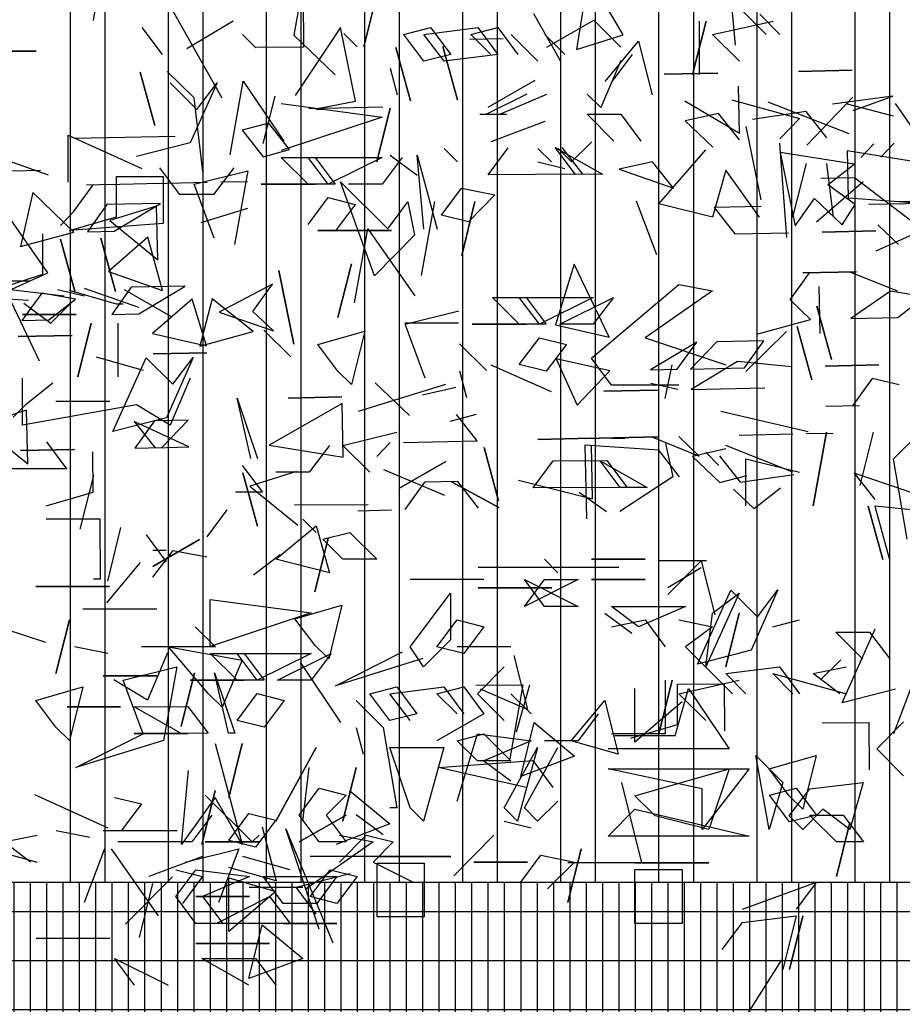
# Model space of a CAD drawing. Units: millimetres. Extents: x 3 to 841, y 238 to 733.
# Drawn here: x 157 to 158, y 323 to 325 of the extents above; entities that cross this region are included whole.
import ezdxf

# ---------------------------------------------------------------- set-up
doc = ezdxf.new("R2010")
doc.units = ezdxf.units.MM
for name, color, linetype in [('ALZADO', 5, 'Continuous'), ('SOMBRAS_GENERALES', 250, 'Continuous'), ('SOMBREADOS_LADRILLO', 252, 'Continuous'), ('vegetacion 1', 57, 'Continuous')]:
    doc.layers.add(name, color=color, linetype=linetype)

# ---------------------------------------------------------------- blocks, each defined once
blk = doc.blocks.new('A$C7B761340')
at = {"layer": 'vegetacion 1', "linetype": 'Continuous'}
for p, q in [((-3.6799, 1.557), (-3.7029, 1.4127)), ((-2.4729, 1.547), (-2.4562, 1.3646)), ((-2.7415, 1.5007), (-2.7646, 1.3565)), ((-2.6738, 1.3846), (-2.7415, 1.5007)), ((-2.4871, 1.4769), (-2.3957, 1.3855)), ((-3.295, 1.4655), (-3.2946, 1.3608)), ((-3.1513, 1.4662), (-3.177, 1.3613)), ((-3.177, 1.3613), (-3.1513, 1.4662)), ((-3.3016, 1.4496), (-3.313, 1.3842)), ((-3.4522, 1.2616), (-3.5467, 1.4295)), ((-2.8481, 1.4264), (-2.7958, 1.335)), ((-2.3696, 1.3855), (-2.4086, 1.4251)), ((-3.5686, 1.3468), (-3.6078, 1.399)), ((-3.2224, 1.399), (-3.3104, 1.2667)), ((-3.1932, 1.2559), (-3.2224, 1.399)), ((-3.0999, 1.3855), (-3.0476, 1.3989)), ((-3.0609, 1.3855), (-2.9562, 1.3989)), ((-3.0476, 1.3989), (-3.0086, 1.3465)), ((-2.9696, 1.3855), (-2.9172, 1.3989)), ((-2.9562, 1.3989), (-2.9172, 1.3465)), ((-2.9172, 1.3989), (-2.8782, 1.3465)), ((-2.822, 1.3612), (-2.7306, 1.4135)), ((-2.7306, 1.4135), (-2.6783, 1.3612)), ((-2.5128, 1.4117), (-2.5389, 1.3075)), ((-2.5389, 1.3075), (-2.5128, 1.4117)), ((-2.5261, 1.4117), (-2.5261, 1.3075)), ((-2.4999, 1.3855), (-2.3824, 1.4117)), ((2.417, 1.4116), (2.3268, 1.3578)), ((-3.3868, 1.3594), (-3.413, 1.3855)), ((-3.313, 1.3842), (-3.2333, 1.3074)), ((-3.1904, 1.3613), (-3.2161, 1.3873)), ((-3.0609, 1.3337), (-3.0999, 1.3855)), ((-3.0214, 1.3337), (-3.0609, 1.3855)), ((-2.9716, 1.3766), (-2.9065, 1.378)), ((-2.9306, 1.3465), (-2.9696, 1.3855)), ((-2.8392, 1.3337), (-2.891, 1.3855)), ((-2.8259, 1.3855), (-2.7868, 1.3465)), ((-2.7646, 1.3565), (-2.6738, 1.3846)), ((-2.4476, 1.3337), (-2.4999, 1.3855)), ((-3.2946, 1.3608), (-3.3859, 1.3604)), ((-3.115, 1.3602), (-3.0866, 1.2566)), ((-3.0866, 1.2566), (-3.115, 1.3602)), ((-3.0237, 1.3622), (-2.9953, 1.2586)), ((-2.9953, 1.2586), (-3.0237, 1.3622)), ((-2.7088, 1.2942), (-2.6436, 1.3727)), ((-2.6436, 1.3727), (-2.6175, 1.2685)), ((-3.8137, 1.3533), (-3.9569, 1.3533)), ((-3.9569, 1.3533), (-3.8137, 1.3533)), ((-3.0086, 1.3465), (-3.0609, 1.3337)), ((-2.9172, 1.3465), (-3.0214, 1.3337)), ((-2.6565, 1.3465), (-2.6955, 1.2942)), ((-3.1261, 1.3204), (-3.1128, 1.2685)), ((-2.6783, 1.335), (-2.7173, 1.2437)), ((-3.5833, 1.2084), (-3.6118, 1.3126)), ((-3.6118, 1.3126), (-3.5833, 1.2084)), ((-3.5065, 1.2625), (-3.5594, 1.3137)), ((-2.49, 1.3105), (-2.5942, 1.3083)), ((-2.5942, 1.3083), (-2.49, 1.3105)), ((-2.2288, 1.3162), (-2.3335, 1.3139)), ((-2.3335, 1.3139), (-2.2288, 1.3162)), ((-3.5534, 1.2917), (-3.5016, 1.2399)), ((-3.462, 1.2917), (-3.5144, 1.1747)), ((-3.5016, 1.2399), (-3.462, 1.2917)), ((-3.4369, 1.1518), (-3.4118, 1.2951)), ((-3.4118, 1.2951), (-3.3328, 1.1785)), ((-2.845, 1.2961), (-2.9362, 1.2434)), ((-2.4479, 1.1939), (-2.4499, 1.2852)), ((-3.35, 1.2658), (-3.3736, 1.1739)), ((-2.861, 1.2698), (-2.939, 1.2308)), ((-2.9133, 1.2308), (-2.822, 1.2698)), ((-2.7173, 1.2437), (-2.7434, 1.2698)), ((-2.317, 1.1705), (-2.2277, 1.2638)), ((-2.1497, 1.2655), (-2.2669, 1.2501)), ((-2.2271, 1.2376), (-2.1497, 1.2655)), ((-3.49, 1.1191), (-3.5065, 1.2625)), ((-3.3377, 1.2512), (-3.1417, 1.2251)), ((-3.1405, 1.2442), (-3.2842, 1.2411)), ((-3.2709, 1.2413), (-3.1932, 1.2559)), ((-2.554, 1.2568), (-2.4479, 1.1939)), ((-2.4627, 1.2587), (-2.3315, 1.2226)), ((-2.2346, 1.1923), (-2.392, 1.2541)), ((-2.1488, 1.2265), (-2.2407, 1.2507)), ((-2.0644, 1.1354), (-2.1449, 1.2512)), ((-3.1417, 1.2251), (-3.3377, 1.1599)), ((-3.269, 1.2398), (-3.2557, 1.2401)), ((-3.1261, 1.2423), (-3.1523, 1.1382)), ((-3.1523, 1.1382), (-3.1261, 1.2423)), ((-2.9523, 1.2308), (-2.9, 1.2308)), ((-2.7434, 1.2308), (-2.6783, 1.2308)), ((-2.6916, 1.1785), (-2.7434, 1.2308)), ((-2.6783, 1.2308), (-2.6393, 1.1785)), ((-2.4883, 1.232), (-2.5532, 1.2178)), ((-2.4477, 1.181), (-2.4883, 1.232)), ((-2.3184, 1.2357), (-2.4228, 1.2206)), ((-2.2783, 1.1847), (-2.3184, 1.2357)), ((-3.3617, 1.2132), (-3.4137, 1.1993)), ((-3.3215, 1.1622), (-3.3617, 1.2132)), ((-2.8259, 1.2162), (-2.9306, 1.1772)), ((-2.5532, 1.2178), (-2.4997, 1.1666)), ((-2.4354, 1.207), (-2.4061, 1.0644)), ((-2.3315, 1.2226), (-2.3697, 1.1827)), ((-3.7513, 1.19), (-3.6086, 1.1248)), ((-3.7513, 1.0986), (-3.7513, 1.19)), ((-3.4137, 1.1993), (-3.3731, 1.1478)), ((2.3043, 1.1874), (2.1088, 1.1832)), ((-3.5144, 1.1747), (-3.6186, 1.1485)), ((-2.7345, 1.1772), (-2.774, 1.1382)), ((-2.3702, 1.1741), (-2.3568, 0.9913)), ((-2.2123, 1.1466), (-2.1867, 1.1733)), ((-2.1733, 1.1474), (-2.1477, 1.1742)), ((-3.8952, 1.1499), (-3.7902, 1.1126)), ((-3.3731, 1.1478), (-3.3215, 1.1622)), ((-3.1261, 1.151), (-3.0738, 1.112)), ((-3.0738, 1.151), (-3.0348, 1.0073)), ((-3.0609, 1.0073), (-3.0738, 1.151)), ((-2.9957, 1.1382), (-3.0214, 1.1638)), ((-2.9356, 1.113), (-2.8968, 1.1655)), ((-2.813, 1.1382), (-2.8392, 1.1638)), ((-2.8055, 1.1659), (-2.7139, 1.114)), ((-2.7663, 1.1137), (-2.8055, 1.1659)), ((-2.774, 1.1382), (-2.7997, 1.1638)), ((-2.7927, 1.166), (-2.7529, 1.1138)), ((-2.6047, 1.0565), (-2.5134, 1.1612)), ((-2.3691, 1.1565), (-2.3398, 1.0134)), ((-2.2249, 1.1335), (-2.3691, 1.1565)), ((-2.0945, 1.1363), (-2.2388, 1.1594)), ((-2.2388, 1.1594), (-2.2368, 1.068)), ((-3.3377, 1.1465), (-3.272, 1.1465)), ((-3.2854, 1.0947), (-3.3377, 1.1465)), ((-3.2854, 1.1465), (-3.1417, 1.1465)), ((-3.2464, 1.0947), (-3.2854, 1.1465)), ((-3.272, 1.1465), (-3.233, 1.0947)), ((-3.1417, 1.1465), (-3.2464, 1.0947)), ((-3.1027, 1.1465), (-3.1417, 1.0947)), ((-2.8392, 1.1382), (-2.7868, 1.1248)), ((-2.6167, 1.1379), (-2.6816, 1.1236)), ((-2.576, 1.0869), (-2.6167, 1.1379)), ((-2.344, 1.0304), (-2.3178, 1.1351)), ((-2.2788, 1.1351), (-2.266, 1.0304)), ((-2.2764, 1.0933), (-2.2249, 1.1335)), ((-3.805, 1.121), (-3.8964, 1.119)), ((-3.5348, 1.0744), (-3.5738, 1.1262)), ((-3.5071, 1.0947), (-3.4029, 1.1204)), ((-3.4301, 1.1262), (-3.4691, 1.0744)), ((-3.4029, 1.1204), (-3.4286, 0.9772)), ((-2.7529, 1.1138), (-2.9356, 1.113)), ((-2.7139, 1.114), (-2.7663, 1.1137)), ((-2.6816, 1.1236), (-2.576, 1.0869)), ((-2.4744, 1.1217), (-2.5005, 1.0304)), ((-2.4092, 1.0304), (-2.4744, 1.1217)), ((-3.6576, 1.1095), (-3.5667, 1.1095)), ((-3.6576, 1.031), (-3.6576, 1.1095)), ((-3.5667, 1.1095), (-3.5667, 1.0182)), ((-3.4681, 0.99), (-3.5071, 1.0947)), ((-3.272, 1.0947), (-3.3767, 1.0947)), ((-3.3767, 1.0947), (-3.272, 1.0947)), ((-3.233, 1.0947), (-3.2854, 1.0947)), ((-3.1565, 0.9165), (-3.2225, 1.0989)), ((-3.2225, 1.0989), (-3.1307, 1.008)), ((-3.1417, 1.0947), (-3.2068, 1.0947)), ((-2.2984, 1.0214), (-2.2073, 1.0998)), ((-2.2243, 1.1073), (-2.2895, 1.1059)), ((-2.2232, 1.055), (-2.2764, 1.0933)), ((-2.0917, 1.0059), (-2.2243, 1.1073)), ((2.107, 1.0409), (2.1449, 1.0936)), ((2.132, 1.0933), (2.1839, 1.0944)), ((2.171, 1.0942), (2.2752, 1.0964)), ((2.2624, 1.0961), (2.3665, 1.0984)), ((2.3927, 1.0989), (2.4445, 1.1)), ((-3.4691, 1.0744), (-3.5348, 1.0744)), ((-3.0267, 1.0346), (-2.9879, 1.0866)), ((-2.9879, 1.0866), (-2.9226, 1.0741)), ((-2.9226, 1.0741), (-2.9742, 1.0215)), ((2.0572, 0.9223), (1.9496, 1.0765)), ((2.0276, 1.0782), (2.0037, 0.9735)), ((2.1078, 1.0014), (2.0276, 1.0782)), ((-3.2854, 1.0162), (-3.2464, 1.0685)), ((-3.2464, 1.0685), (-3.194, 1.0552)), ((-3.194, 1.0552), (-3.233, 1.0033)), ((-3.1307, 1.008), (-3.0919, 1.0605)), ((-3.0919, 1.0605), (-3.0788, 0.9954)), ((-3.0652, 0.9169), (-3.0396, 1.0607)), ((-2.9616, 1.0611), (-2.9873, 0.9562)), ((-2.9873, 0.9562), (-2.9616, 1.0611)), ((-2.6485, 1.0624), (-2.609, 0.9579)), ((-2.5005, 1.0304), (-2.6047, 1.0565)), ((-2.3398, 1.0134), (-2.302, 1.0666)), ((-2.302, 1.0666), (-2.2485, 1.0154)), ((-2.2485, 1.0154), (-2.2232, 1.055)), ((-2.2368, 1.068), (-2.0928, 1.0578)), ((-2.1975, 1.0555), (-2.0538, 1.0586)), ((-2.142, 1.0611), (-2.0373, 1.0616)), ((2.1719, 1.0552), (2.134, 1.002)), ((2.276, 1.0574), (2.1719, 1.0552)), ((2.1858, 1.0031), (2.276, 1.0574)), ((-3.58, 1.0519), (-3.6707, 1.0238)), ((-3.5777, 0.9478), (-3.58, 1.0519)), ((-2.9742, 1.0215), (-3.0267, 1.0346)), ((-2.4058, 1.051), (-2.4972, 1.0491)), ((-2.4972, 1.0491), (-2.4571, 0.9981)), ((2.0814, 1.0142), (2.107, 1.0409)), ((2.3549, 1.0201), (2.4457, 1.0482)), ((-3.7489, 1.0048), (-3.6576, 1.031)), ((-3.5667, 1.0182), (-3.7489, 1.0048)), ((-3.6707, 1.0238), (-3.5777, 0.9478)), ((-2.1788, 1.0159), (-2.139, 0.9772)), ((-3.801, 0.9199), (-3.801, 0.9979)), ((-3.1233, 1.0048), (-3.2665, 1.0048)), ((-3.2665, 1.0048), (-3.1233, 1.0048)), ((-3.1953, 0.864), (-3.1697, 1.0078)), ((-3.1697, 1.0078), (-3.0783, 0.8778)), ((-3.0788, 0.9954), (-3.1565, 0.9165)), ((-2.4571, 0.9981), (-2.3524, 1.0003)), ((-2.1831, 1.004), (-2.2872, 1.0017)), ((-2.2872, 1.0017), (-2.1831, 1.004)), ((-2.1822, 0.965), (-2.0917, 1.0059)), ((2.0037, 0.9735), (2.1078, 1.0014)), ((2.134, 1.002), (2.1858, 1.0031)), ((2.0819, 0.988), (2.1104, 0.8844)), ((2.1104, 0.8844), (2.0819, 0.988)), ((2.1599, 0.9897), (2.1883, 0.8861)), ((2.1883, 0.8861), (2.1599, 0.9897)), ((2.2513, 0.9917), (2.1747, 0.9248)), ((2.2797, 0.8881), (2.2513, 0.9917)), ((-3.2013, 0.9396), (-3.2275, 0.8354)), ((-3.2275, 0.8354), (-3.2013, 0.9396)), ((-2.769, 0.939), (-2.8054, 0.8212)), ((-2.7007, 0.7972), (-2.769, 0.939)), ((-3.8795, 0.8937), (-3.801, 0.9199)), ((-3.3134, 0.784), (-3.3427, 0.9266)), ((-3.3427, 0.9266), (-3.3134, 0.784)), ((-2.3496, 0.87), (-2.3117, 0.9227)), ((-2.2204, 0.9246), (-2.325, 0.9224)), ((-2.325, 0.9224), (-2.2204, 0.9246)), ((-2.2337, 0.9243), (-2.1415, 0.8873)), ((1.9667, 0.8813), (2.0572, 0.9223)), ((2.1747, 0.9248), (2.2797, 0.8881)), ((-3.8271, 0.9065), (-3.9313, 0.9065)), ((-3.3549, 0.9002), (-3.458, 0.8461)), ((-3.3928, 0.8475), (-3.3549, 0.9002)), ((-2.7351, 0.7568), (-2.5657, 0.9)), ((-2.5657, 0.9), (-2.5005, 0.8872)), ((-3.759, 0.8768), (-3.8637, 0.8896)), ((-3.72, 0.8768), (-3.7723, 0.8896)), ((-3.6576, 0.8616), (-3.7489, 0.8878)), ((-3.7203, 0.8923), (-3.6148, 0.8556)), ((-3.6289, 0.8943), (-3.6668, 0.8416)), ((-3.5506, 0.8372), (-3.642, 0.8896)), ((-3.5243, 0.8965), (-3.6289, 0.8943)), ((-3.6145, 0.8428), (-3.5243, 0.8965)), ((-2.5005, 0.8872), (-2.6309, 0.7958)), ((-2.2938, 0.8958), (-2.2918, 0.8045)), ((-2.1544, 0.887), (-2.2317, 0.8335)), ((-2.0889, 0.8756), (-2.1544, 0.887)), ((2.0452, 0.883), (2.0068, 0.8298)), ((2.1106, 0.8711), (2.0452, 0.883)), ((-3.8375, 0.8634), (-3.7852, 0.8244)), ((-3.7852, 0.8244), (-3.7461, 0.8634)), ((-3.6448, 0.8616), (-3.6576, 0.8616)), ((-3.5109, 0.8712), (-3.5875, 0.8043)), ((-3.4827, 0.7804), (-3.5109, 0.8712)), ((-3.4719, 0.872), (-3.4961, 0.7801)), ((-3.392, 0.8085), (-3.4719, 0.872)), ((-2.9277, 0.8745), (-2.862, 0.8745)), ((-2.8754, 0.8226), (-2.9277, 0.8745)), ((-2.8754, 0.8745), (-2.7317, 0.8745)), ((-2.8364, 0.8226), (-2.8754, 0.8745)), ((-2.862, 0.8745), (-2.823, 0.8226)), ((-2.7317, 0.8745), (-2.8364, 0.8226)), ((-2.7968, 0.8226), (-2.6927, 0.8745)), ((-2.6927, 0.8745), (-2.7317, 0.8226)), ((-2.3097, 0.8318), (-2.3496, 0.87)), ((-2.1404, 0.8355), (-2.0889, 0.8756)), ((1.8753, 0.8794), (2.0193, 0.8691)), ((1.9852, 0.8673), (2.04, 0.7515)), ((2.0591, 0.8309), (2.1106, 0.8711)), ((-3.6668, 0.8416), (-3.6145, 0.8428)), ((-3.458, 0.8461), (-3.353, 0.8094)), ((-3.353, 0.8094), (-3.3928, 0.8475)), ((-3.0971, 0.8226), (-2.9929, 0.8483)), ((-2.2691, 0.7542), (-2.2975, 0.8578)), ((-2.2975, 0.8578), (-2.2691, 0.7542)), ((-3.84, 0.8414), (-3.7358, 0.8414)), ((-3.7358, 0.8414), (-3.84, 0.8414)), ((-3.7071, 0.8244), (-3.7328, 0.7202)), ((-3.7328, 0.7202), (-3.7071, 0.8244)), ((-3.6548, 0.8244), (-3.6548, 0.7202)), ((-2.9932, 0.8245), (-3.0979, 0.8245)), ((-2.4139, 0.8034), (-2.3097, 0.8318)), ((-2.2317, 0.8335), (-2.1404, 0.8355)), ((2.0068, 0.8298), (2.0591, 0.8309)), ((-3.5875, 0.8043), (-3.4827, 0.7804)), ((-3.4961, 0.7801), (-3.392, 0.8085)), ((-3.3715, 0.8112), (-3.3191, 0.7594)), ((-3.2665, 0.7831), (-3.1751, 0.8093)), ((-3.1751, 0.8093), (-3.2013, 0.7051)), ((-3.0581, 0.7179), (-3.0971, 0.8226)), ((-2.862, 0.8226), (-2.9667, 0.8226)), ((-2.9667, 0.8226), (-2.862, 0.8226)), ((-2.823, 0.8226), (-2.8754, 0.8226)), ((-2.8054, 0.8212), (-2.7007, 0.7972)), ((-2.7317, 0.8226), (-2.7968, 0.8226)), ((-2.3568, 0.8086), (-2.4353, 0.7306)), ((-2.3072, 0.7143), (-2.3356, 0.8179)), ((-2.3356, 0.8179), (-2.3072, 0.7143)), ((-3.744, 0.8009), (-3.8487, 0.7987)), ((-3.8487, 0.7987), (-3.744, 0.8009)), ((-2.9918, 0.7844), (-2.9393, 0.7323)), ((-2.8754, 0.7441), (-2.8364, 0.7964)), ((-2.8364, 0.7964), (-2.784, 0.7831)), ((-2.6309, 0.7958), (-2.4744, 0.7434)), ((-2.5306, 0.7875), (-2.6208, 0.7338)), ((-2.5685, 0.7349), (-2.5306, 0.7875)), ((-2.4916, 0.7884), (-2.5428, 0.7354)), ((-2.4002, 0.7904), (-2.4916, 0.7884)), ((-2.4381, 0.7377), (-2.4002, 0.7904)), ((-3.4825, 0.767), (-3.5866, 0.7648)), ((-3.5866, 0.7648), (-3.4825, 0.767)), ((-3.2275, 0.7313), (-3.2665, 0.7831)), ((-2.784, 0.7831), (-2.823, 0.7313)), ((-3.6974, 0.7594), (-3.606, 0.7332)), ((-3.6647, 0.614), (-3.6001, 0.7575)), ((-3.6001, 0.7575), (-3.548, 0.7058)), ((-3.5087, 0.7579), (-3.5606, 0.6406)), ((-3.548, 0.7058), (-3.5087, 0.7579)), ((-2.6993, 0.7321), (-2.804, 0.7555)), ((-2.804, 0.7555), (-2.7631, 0.6655)), ((-2.6961, 0.7044), (-2.7351, 0.7568)), ((-2.4517, 0.7502), (-2.5419, 0.6959)), ((-2.3468, 0.7397), (-2.4517, 0.7502)), ((-3.2013, 0.7051), (-3.2275, 0.7313)), ((-2.9916, 0.7321), (-2.978, 0.6803)), ((-2.9306, 0.7434), (-2.8136, 0.6916)), ((-2.823, 0.7313), (-2.8754, 0.7441)), ((-2.7375, 0.6917), (-2.6993, 0.7321)), ((-2.6208, 0.7338), (-2.5685, 0.7349)), ((-2.5919, 0.6783), (-2.5785, 0.7434)), ((-2.5428, 0.7354), (-2.4381, 0.7377)), ((-2.1774, 0.7433), (-2.2816, 0.7411)), ((-2.2816, 0.7411), (-2.1774, 0.7433)), ((-3.8403, 0.6266), (-3.8403, 0.7179)), ((-3.8325, 0.6681), (-3.7815, 0.7088)), ((-3.5144, 0.7179), (-3.5534, 0.6266)), ((-3.0886, 0.6451), (-3.1552, 0.7089)), ((-2.1902, 0.7168), (-2.2281, 0.6637)), ((-2.1376, 0.7046), (-2.1902, 0.7168)), ((-3.0186, 0.7051), (-3.1885, 0.6527)), ((-2.9984, 0.6994), (-3.0633, 0.6847)), ((-2.7631, 0.6655), (-2.7375, 0.6917)), ((-2.6071, 0.6945), (-2.7113, 0.6923)), ((-2.7113, 0.6923), (-2.6071, 0.6945)), ((-2.5657, 0.7044), (-2.6961, 0.7044)), ((-2.5676, 0.6954), (-2.6202, 0.7076)), ((-2.5419, 0.6959), (-2.3983, 0.699)), ((-3.71, 0.6725), (-3.7752, 0.6725)), ((-3.6705, 0.6725), (-3.7229, 0.6725)), ((-3.423, 0.6789), (-3.384, 0.5614)), ((-3.3968, 0.5614), (-3.423, 0.6789)), ((-3.2198, 0.6813), (-3.324, 0.6791)), ((-3.324, 0.6791), (-3.2198, 0.6813)), ((-3.8322, 0.6553), (-3.923, 0.6272)), ((-3.8581, 0.6419), (-3.8325, 0.6681)), ((-3.6186, 0.6661), (-3.8403, 0.6266)), ((-3.83, 0.5511), (-3.8322, 0.6553)), ((-3.5534, 0.6266), (-3.6186, 0.6661)), ((-3.2195, 0.6685), (-3.361, 0.5874)), ((-3.2173, 0.5643), (-3.2195, 0.6685)), ((-2.3144, 0.6137), (-2.4843, 0.6527)), ((-2.2148, 0.6639), (-2.2799, 0.6625)), ((-3.5606, 0.6406), (-3.6647, 0.614)), ((-3.5175, 0.584), (-3.6233, 0.6336)), ((-3.6233, 0.6336), (-3.5827, 0.5826)), ((-3.5838, 0.6345), (-3.6222, 0.5818)), ((-3.5186, 0.6359), (-3.5838, 0.6345)), ((-3.5699, 0.5829), (-3.5186, 0.6359)), ((-3.0098, 0.634), (-2.9583, 0.6479)), ((-2.9572, 0.5961), (-2.9973, 0.6471)), ((-3.923, 0.6272), (-3.83, 0.5511)), ((-3.2181, 0.5869), (-3.1134, 0.6131)), ((-2.305, 0.4699), (-2.2788, 0.6131)), ((-2.2788, 0.6131), (-2.305, 0.4699)), ((-2.2136, 0.5089), (-2.1874, 0.6131)), ((-2.1484, 0.5612), (-2.0961, 0.6131)), ((-3.7937, 0.594), (-3.7547, 0.5416)), ((-3.1003, 0.593), (-2.9572, 0.5961)), ((-2.7355, 0.6009), (-2.8397, 0.5986)), ((-2.8397, 0.5986), (-2.7355, 0.6009)), ((-2.6052, 0.6037), (-2.7483, 0.6006)), ((-2.7483, 0.6006), (-2.6052, 0.6037)), ((-2.6699, 0.6002), (-2.6961, 0.6002)), ((-2.618, 0.6034), (-2.5258, 0.5659)), ((-2.5258, 0.5659), (-2.5656, 0.6045)), ((-2.4487, 0.6071), (-2.344, 0.6093)), ((-2.3183, 0.6099), (-2.266, 0.611)), ((-3.7392, 0.5793), (-3.8439, 0.577)), ((-3.8439, 0.577), (-3.7392, 0.5793)), ((-3.7032, 0.4963), (-3.7035, 0.5748)), ((-3.6222, 0.5818), (-3.5699, 0.5829)), ((-3.5827, 0.5826), (-3.5175, 0.584)), ((-3.361, 0.5874), (-3.2173, 0.5643)), ((-3.2437, 0.5869), (-3.2833, 0.5351)), ((-3.1657, 0.5351), (-3.2181, 0.5869)), ((-3.1521, 0.5657), (-3.1265, 0.5925)), ((-2.9156, 0.4794), (-2.9435, 0.5831)), ((-2.9435, 0.5831), (-2.9156, 0.4794)), ((-2.6046, 0.5775), (-2.748, 0.5873)), ((-2.748, 0.5873), (-2.745, 0.4441)), ((-2.733, 0.4834), (-2.7352, 0.5875)), ((-2.564, 0.526), (-2.6046, 0.5775)), ((-2.5915, 0.5906), (-2.5773, 0.5257)), ((-2.4743, 0.5803), (-2.5391, 0.5656)), ((-2.4877, 0.5479), (-2.5134, 0.5741)), ((-2.344, 0.5351), (-2.4744, 0.5869)), ((-3.0182, 0.556), (-3.1093, 0.5033)), ((-3.1093, 0.5033), (-3.0182, 0.556)), ((-2.8486, 0.5044), (-2.8098, 0.5569)), ((-2.8098, 0.5569), (-2.7056, 0.5574)), ((-2.7184, 0.5573), (-2.6268, 0.5053)), ((-2.6792, 0.5051), (-2.7184, 0.5573)), ((-2.7056, 0.5574), (-2.6659, 0.5052)), ((-2.5391, 0.5656), (-2.4857, 0.5149)), ((-2.4868, 0.5667), (-2.4467, 0.5157)), ((-2.4353, 0.4699), (-2.4353, 0.5612)), ((-2.4353, 0.5612), (-2.3312, 0.5351)), ((-2.1223, 0.4047), (-2.1484, 0.5612)), ((-3.7547, 0.5416), (-3.8979, 0.5416)), ((-3.4136, 0.5479), (-3.3741, 0.496)), ((-3.3081, 0.5362), (-3.3988, 0.5081)), ((-3.0201, 0.49), (-3.1387, 0.5398)), ((-3.7024, 0.5288), (-3.7286, 0.4246)), ((-3.3838, 0.4303), (-3.4122, 0.5339)), ((-3.4122, 0.5339), (-3.3838, 0.4303)), ((-3.2833, 0.5351), (-3.3484, 0.5351)), ((-2.9945, 0.5168), (-3.0597, 0.5154)), ((-2.9544, 0.4653), (-2.9945, 0.5168)), ((-2.877, 0.5193), (-2.733, 0.4834)), ((-2.5773, 0.5257), (-2.6801, 0.4583)), ((-2.4857, 0.5149), (-2.4336, 0.5288)), ((-2.4467, 0.5157), (-2.3423, 0.5308)), ((-2.0805, 0.4841), (-2.2253, 0.5333)), ((-2.2253, 0.5333), (-2.1852, 0.4818)), ((-3.3988, 0.5081), (-3.3058, 0.432)), ((-3.0597, 0.5154), (-3.0975, 0.4622)), ((-2.9154, 0.4661), (-3.0073, 0.5165)), ((-3.0073, 0.5165), (-2.9154, 0.4661)), ((-2.6659, 0.5052), (-2.8486, 0.5044)), ((-2.6268, 0.5053), (-2.6792, 0.5051)), ((-2.4194, 0.4639), (-2.4592, 0.5021)), ((-2.3679, 0.5041), (-2.4194, 0.4639)), ((-3.7944, 0.4697), (-3.7032, 0.4963)), ((-3.3741, 0.496), (-3.4265, 0.496)), ((-2.7062, 0.4578), (-2.7594, 0.4956)), ((-3.4435, 0.4617), (-3.4825, 0.4093)), ((-3.312, 0.4718), (-3.1688, 0.4724)), ((-3.1889, 0.4602), (-3.1237, 0.4616)), ((-2.1693, 0.3651), (-2.1977, 0.4687)), ((-2.1977, 0.4687), (-2.1693, 0.3651)), ((-2.0799, 0.4584), (-2.1849, 0.469)), ((-2.1849, 0.469), (-2.1565, 0.3654)), ((-3.7943, 0.4441), (-3.6901, 0.4445)), ((-3.6901, 0.4445), (-3.6896, 0.327)), ((-3.2699, 0.4175), (-3.2961, 0.4437)), ((-3.6747, 0.3231), (-3.649, 0.4273)), ((-3.3484, 0.3657), (-3.2699, 0.4309)), ((-3.2699, 0.4309), (-3.2437, 0.3395)), ((-3.6002, 0.4134), (-3.5612, 0.3611)), ((-3.5873, 0.3515), (-3.4962, 0.4042)), ((-3.4962, 0.4042), (-3.5873, 0.3515)), ((-3.2722, 0.3026), (-3.2465, 0.4069)), ((-3.2465, 0.4069), (-3.2722, 0.3026)), ((-3.2571, 0.4047), (-3.2047, 0.4175)), ((-3.2181, 0.3657), (-3.2571, 0.4047)), ((-3.2047, 0.4175), (-3.1524, 0.3657)), ((-3.5872, 0.3313), (-3.5476, 0.3831)), ((-3.561, 0.3831), (-3.5872, 0.3831)), ((-3.5476, 0.3831), (-3.4825, 0.3703)), ((-3.3919, 0.3358), (-3.3401, 0.3748)), ((-3.2437, 0.3395), (-3.3484, 0.3657)), ((-3.1524, 0.3657), (-3.2181, 0.3657)), ((-2.8003, 0.3395), (-2.8265, 0.3657)), ((-2.7351, 0.3657), (-2.6309, 0.3657)), ((-2.6309, 0.3657), (-2.7351, 0.3657)), ((-3.6762, 0.2809), (-3.611, 0.3594)), ((-2.9032, 0.3496), (-2.9555, 0.3496)), ((-2.7728, 0.3496), (-2.9165, 0.3496)), ((-2.682, 0.3496), (-2.7861, 0.3496)), ((-2.5121, 0.3625), (-2.6034, 0.3625)), ((-2.522, 0.3492), (-2.587, 0.31)), ((-2.5869, 0.2971), (-2.522, 0.3626)), ((-2.522, 0.3626), (-2.4954, 0.258)), ((-3.6896, 0.327), (-3.7025, 0.3269)), ((-2.944, 0.3262), (-3.0872, 0.3262)), ((-2.8265, 0.2743), (-2.8655, 0.3262)), ((-2.8655, 0.3262), (-2.7613, 0.2743)), ((-2.8655, 0.2743), (-2.8265, 0.3262)), ((-2.7613, 0.3262), (-2.8655, 0.2743)), ((-2.8265, 0.3262), (-2.7613, 0.3262)), ((-2.7351, 0.3262), (-2.6309, 0.3262)), ((-2.6309, 0.3262), (-2.7351, 0.3262)), ((-2.8123, 0.3106), (-2.9555, 0.3106)), ((-2.9555, 0.3106), (-2.8123, 0.3106)), ((2.1768, 0.3132), (2.0336, 0.3132)), ((2.0336, 0.3132), (2.1768, 0.3132)), ((-3.0872, 0.1958), (-3.0092, 0.3)), ((-3.0092, 0.3), (-3.0092, 0.2091)), ((-2.5294, 0.1622), (-2.4648, 0.3057)), ((-2.4482, 0.3), (-2.5134, 0.1568)), ((-2.5005, 0.261), (-2.4482, 0.3)), ((-2.4648, 0.3057), (-2.4128, 0.2541)), ((-2.3735, 0.3061), (-2.4253, 0.1889)), ((-2.4128, 0.2541), (-2.3735, 0.3061)), ((2.3724, 0.1962), (2.3724, 0.2876)), ((2.3724, 0.2876), (2.5685, 0.2614)), ((-3.7228, 0.2696), (-3.5791, 0.2696)), ((-3.311, 0.2501), (-3.2198, 0.2766)), ((-3.2198, 0.2766), (-3.2455, 0.1723)), ((-2.7613, 0.2743), (-2.8265, 0.2743)), ((-2.6437, 0.2348), (-2.6961, 0.2743)), ((-2.6961, 0.2743), (-2.5529, 0.2743)), ((-2.5529, 0.2743), (-2.6437, 0.2348)), ((-3.2718, 0.1984), (-3.311, 0.2501)), ((-2.7094, 0.261), (-2.6571, 0.222)), ((-2.5134, 0.1568), (-2.5005, 0.261)), ((-2.4744, 0.1568), (-2.4482, 0.261)), ((-2.4482, 0.261), (-2.4744, 0.1568)), ((2.5685, 0.2614), (2.3724, 0.1962)), ((-3.8742, 0.2307), (-3.7957, 0.2045)), ((-3.505, 0.2348), (-3.4655, 0.1958)), ((-3.0353, 0.1958), (-2.9963, 0.2481)), ((-2.9963, 0.2481), (-2.944, 0.2348)), ((-2.944, 0.2348), (-2.983, 0.183)), ((-2.6961, 0.2348), (-2.6309, 0.2481)), ((-2.6309, 0.2481), (-2.5919, 0.1958)), ((-2.5657, 0.2481), (-2.5005, 0.2348)), ((-2.5005, 0.2348), (-2.5529, 0.1958)), ((-2.383, 0.2348), (-2.3312, 0.2481)), ((-2.2486, 0.087), (-2.184, 0.2305)), ((2.0988, 0.2481), (2.0726, 0.1439)), ((2.0726, 0.1439), (2.0988, 0.2481)), ((-2.2605, 0.2241), (-2.1953, 0.2244)), ((-2.2084, 0.1719), (-2.2605, 0.2241)), ((-2.1953, 0.2244), (-2.1561, 0.1722)), ((-3.6744, 0.183), (-3.739, 0.1958)), ((-3.4655, 0.1958), (-3.6092, 0.1958)), ((-3.4788, 0.1044), (-3.5568, 0.1958)), ((-3.5568, 0.1958), (-3.4136, 0.1696)), ((-3.2455, 0.1723), (-3.2718, 0.1984)), ((-3.0615, 0.1568), (-3.0872, 0.1958)), ((-3.0092, 0.2091), (-3.0615, 0.1568)), ((-2.983, 0.183), (-3.0353, 0.1958)), ((-2.8916, 0.1958), (-2.9963, 0.1958)), ((-2.5529, 0.1958), (-2.4615, 0.1044)), ((-3.5586, 0.1838), (-3.5973, 0.0923)), ((-3.2324, 0.12), (-3.1024, 0.1858)), ((-3.0628, 0.1731), (-3.2324, 0.12)), ((-2.8858, 0.1788), (-2.8596, 0.0741)), ((-2.4253, 0.1889), (-2.5294, 0.1622)), ((2.3724, 0.1829), (2.4381, 0.1829)), ((2.4247, 0.131), (2.3724, 0.1829)), ((2.4247, 0.1829), (2.5685, 0.1829)), ((2.4637, 0.131), (2.4247, 0.1829)), ((2.4381, 0.1829), (2.4771, 0.131)), ((2.5685, 0.1829), (2.4637, 0.131)), ((2.5033, 0.131), (2.6075, 0.1829)), ((2.6075, 0.1829), (2.5685, 0.131)), ((-3.4136, 0.1696), (-3.4526, 0.0783)), ((-3.3011, 0.1659), (-3.2225, 0.0489)), ((-2.9568, 0.1044), (-2.905, 0.1568)), ((-2.4744, 0.144), (-2.3702, 0.1568)), ((-2.3702, 0.1568), (-2.3312, 0.1044)), ((-2.305, 0.144), (-2.2398, 0.1568)), ((-2.2513, 0.1705), (-2.2907, 0.1313)), ((2.203, 0.131), (2.3072, 0.1567)), ((2.3072, 0.1567), (2.2815, 0.0135)), ((-3.5791, 0.1392), (-3.6838, 0.1392)), ((-3.6838, 0.1392), (-3.5791, 0.1392)), ((-3.5318, 0.0407), (-3.5061, 0.145)), ((-3.5061, 0.145), (-3.5318, 0.0407)), ((-3.4404, 0.0278), (-3.4671, 0.1452)), ((-3.4671, 0.1452), (-3.4276, 0.0278)), ((-2.4353, 0.1044), (-2.4744, 0.144)), ((-2.344, 0.1044), (-2.383, 0.144)), ((-2.383, 0.144), (-2.2398, 0.1044)), ((-2.2526, 0.1044), (-2.305, 0.144)), ((-3.5973, 0.0923), (-3.6626, 0.1315)), ((-3.1657, 0.1044), (-3.1134, 0.1178)), ((-3.1267, 0.1044), (-3.022, 0.1178)), ((-3.1134, 0.1178), (-3.0744, 0.0654)), ((-3.0353, 0.1044), (-2.983, 0.1178)), ((-3.022, 0.1178), (-2.983, 0.0654)), ((-2.983, 0.1178), (-2.944, 0.0654)), ((-2.9598, 0.1214), (-2.8685, 0.1218)), ((-2.8685, 0.1218), (-2.894, -0.022)), ((-2.8809, 0.0304), (-2.8551, 0.1218)), ((-2.6508, 0.0103), (-2.6508, 0.115)), ((-2.6047, 0.0264), (-2.5785, 0.1306)), ((-2.5785, 0.1306), (-2.6047, 0.0264)), ((-2.5919, 0.1306), (-2.5919, 0.0264)), ((-2.5728, 0.0236), (-2.5466, 0.115)), ((-2.5682, 0.1231), (-2.4774, 0.1235)), ((-2.5679, 0.0445), (-2.5682, 0.1231)), ((-2.5657, 0.1044), (-2.4482, 0.1306)), ((-2.5466, 0.115), (-2.4681, -0.0026)), ((-2.4774, 0.1235), (-2.477, 0.0321)), ((-2.1094, 0.1306), (-2.1484, 0.0264)), ((2.0336, 0.0915), (2.125, 0.1177)), ((2.125, 0.1177), (2.0988, 0.0135)), ((2.242, 0.0263), (2.203, 0.131)), ((2.4381, 0.131), (2.3334, 0.131)), ((2.3334, 0.131), (2.4381, 0.131)), ((2.4771, 0.131), (2.4247, 0.131)), ((2.5685, 0.131), (2.5033, 0.131)), ((-3.4526, 0.0783), (-3.4788, 0.1044)), ((-3.1267, 0.0526), (-3.1657, 0.1044)), ((-3.0872, 0.0526), (-3.1267, 0.1044)), ((-2.9963, 0.0654), (-3.0353, 0.1044)), ((-2.905, 0.0526), (-2.9568, 0.1044)), ((-2.8596, 0.0741), (-2.951, 0.1137)), ((-2.8916, 0.1044), (-2.8526, 0.0654)), ((-2.5134, 0.0526), (-2.5657, 0.1044)), ((-2.1445, 0.1137), (-2.2486, 0.087)), ((2.4247, 0.0525), (2.4637, 0.1049)), ((2.4637, 0.1049), (2.5161, 0.0915)), ((-3.7537, 0.0788), (-3.6496, 0.0792)), ((-3.6496, 0.0792), (-3.7537, 0.0788)), ((-3.6234, 0.0793), (-3.5192, 0.0798)), ((-3.5318, 0.0274), (-3.6234, 0.0793)), ((-3.5192, 0.0798), (-3.4794, 0.0276)), ((-3.1919, 0.0916), (-3.1395, 0.0392)), ((-2.7746, 0.0131), (-2.7094, 0.0916)), ((-2.7094, 0.0916), (-2.6833, -0.0126)), ((-2.5594, 0.0888), (-2.6508, 0.0103)), ((2.0726, 0.0397), (2.0336, 0.0915)), ((2.5161, 0.0915), (2.4771, 0.0397)), ((-3.0744, 0.0654), (-3.1267, 0.0526)), ((-2.944, 0.0654), (-3.0353, 0.0131)), ((-2.7223, 0.0654), (-2.7613, 0.0131)), ((-3.1919, 0.0392), (-3.1785, -0.0126)), ((-3.1395, 0.0392), (-3.1134, -0.1173)), ((-2.8724, -0.0562), (-2.8468, 0.0485)), ((-2.8468, 0.0485), (-2.7682, -0.0167)), ((-2.6591, 0.018), (-2.5679, 0.0445)), ((-2.2874, 0.0479), (-2.1966, 0.0483)), ((-2.1966, 0.0483), (-2.1962, -0.0431)), ((-2.1812, -0.0026), (-2.1293, 0.0498)), ((2.0988, 0.0135), (2.0726, 0.0397)), ((2.4771, 0.0397), (2.4247, 0.0525)), ((-3.6232, 0.027), (-3.519, 0.0274)), ((-3.519, 0.0274), (-3.6232, 0.027)), ((-3.4794, 0.0276), (-3.5318, 0.0274)), ((-3.4276, 0.0278), (-3.4404, 0.0278)), ((-2.9963, -0.104), (-2.9568, 0.0264)), ((-2.9963, 0.0131), (-2.944, 0.0264)), ((-2.9568, 0.0264), (-2.8526, 0.0131)), ((-2.944, 0.0264), (-2.8916, -0.0259)), ((-2.5919, 0.0264), (-2.6961, 0.0264)), ((-2.6898, 0.0236), (-2.5728, 0.0236)), ((2.1116, -0.0389), (2.242, 0.0263)), ((-3.4659, 0.0079), (-3.4136, -0.1882)), ((-3.4136, 0.0079), (-3.4397, -0.0968)), ((-3.4397, -0.0968), (-3.4136, 0.0079)), ((-3.3484, -0.143), (-3.2699, 0.0002)), ((-3.2699, 0.0002), (-3.3484, -0.143)), ((-3.0872, -0.1173), (-3.1267, 0.0002)), ((-3.1267, 0.0002), (-3.022, 0.0002)), ((-3.022, 0.0002), (-3.0615, -0.143)), ((-2.9568, -0.0259), (-2.9963, 0.0131)), ((-2.8526, 0.0131), (-2.944, -0.0259)), ((-2.905, -0.1173), (-2.8398, 0.0002)), ((-2.8398, 0.0002), (-2.8788, -0.143)), ((-2.8655, -0.1173), (-2.8003, 0.0002)), ((-2.7613, 0.0131), (-2.8265, 0.0131)), ((-2.6833, -0.0126), (-2.7746, 0.0131)), ((2.2815, 0.0135), (2.1116, -0.0389)), ((-2.7682, -0.0167), (-2.8724, -0.0562)), ((-2.4681, -0.0026), (-2.7031, -0.0026)), ((-2.3901, -0.1591), (-2.4162, -0.0154)), ((-2.4162, -0.0154), (-2.3639, -0.0678)), ((-2.3901, -0.0416), (-2.2987, -0.0154)), ((-2.2987, -0.0154), (-2.3249, -0.1201)), ((-2.1293, -0.0549), (-2.1812, -0.0026)), ((-2.8916, -0.0259), (-2.9568, -0.0259)), ((-2.944, -0.0259), (-2.8916, -0.0649)), ((2.8158, -0.0389), (2.9986, -0.0255)), ((2.9986, -0.0255), (3.0376, -0.0779)), ((-3.5311, -0.1882), (-3.5178, -0.0444)), ((-3.2961, -0.143), (-3.2833, -0.0388)), ((-3.2181, -0.143), (-3.1919, -0.0388)), ((-3.1919, -0.0388), (-3.2181, -0.143)), ((-2.7031, -0.0416), (-2.4291, -0.0416)), ((-2.5204, -0.0806), (-2.7031, -0.0416)), ((-2.6508, -0.0939), (-2.4681, -0.0416)), ((-2.4291, -0.0416), (-2.5204, -0.1591)), ((-2.4681, -0.0416), (-2.5076, -0.1591)), ((-2.3511, -0.0939), (-2.3901, -0.0416)), ((2.9857, -0.0779), (2.8158, -0.0389)), ((-2.677, -0.0678), (-2.638, -0.2243)), ((-2.3639, -0.0678), (-2.3901, -0.1591)), ((-2.3115, -0.0806), (-2.2073, -0.0678)), ((-2.2073, -0.0678), (-2.2335, -0.1591)), ((-3.817, -0.0911), (-3.6744, -0.1563)), ((-3.4659, -0.0835), (-3.4921, -0.1882)), ((-3.4921, -0.1882), (-3.4659, -0.0835)), ((-3.3943, -0.1834), (-3.4856, -0.0925)), ((-3.3029, -0.1315), (-3.2639, -0.0792)), ((-3.2639, -0.0792), (-3.2115, -0.0925)), ((-3.2115, -0.0925), (-3.2505, -0.1315)), ((-3.2052, -0.0835), (-3.1267, -0.1486)), ((-2.6118, -0.1329), (-2.6508, -0.0939)), ((-2.5204, -0.1591), (-2.5204, -0.0806)), ((-2.3898, -0.0925), (-2.3375, -0.0792)), ((-2.3508, -0.1443), (-2.3898, -0.0925)), ((-2.3511, -0.1329), (-2.3115, -0.0806)), ((-2.3249, -0.1201), (-2.3511, -0.0939)), ((-2.3375, -0.0792), (-2.2984, -0.1315)), ((-3.6615, -0.0968), (-3.6091, -0.1096)), ((-3.6091, -0.1096), (-3.6486, -0.162)), ((-3.4659, -0.0968), (-3.5311, -0.1882)), ((-3.4136, -0.1882), (-3.4659, -0.0968)), ((-2.8003, -0.104), (-2.8398, -0.143)), ((-3.4723, -0.1315), (-3.5113, -0.1834)), ((-3.4395, -0.1806), (-3.4008, -0.1281)), ((-3.4008, -0.1281), (-3.3483, -0.1412)), ((-3.2115, -0.1315), (-3.3029, -0.1834)), ((-3.3029, -0.1834), (-3.2115, -0.1315)), ((-3.2639, -0.1834), (-3.3029, -0.1315)), ((-3.2505, -0.1315), (-3.2115, -0.1834)), ((-3.1919, -0.1301), (-3.1395, -0.1691)), ((-3.1134, -0.1173), (-3.1267, -0.1173)), ((-3.0615, -0.143), (-3.0872, -0.1173)), ((-2.8788, -0.143), (-2.905, -0.1173)), ((-2.8398, -0.143), (-2.8655, -0.1173)), ((-2.7031, -0.172), (-2.6508, -0.1201)), ((-2.6508, -0.1201), (-2.4291, -0.172)), ((-2.5076, -0.1591), (-2.6118, -0.1329)), ((-2.3249, -0.1591), (-2.3511, -0.1329)), ((-2.2984, -0.1315), (-2.3508, -0.1443)), ((-2.2859, -0.1201), (-2.3249, -0.1591)), ((-2.3118, -0.1315), (-2.2466, -0.1315)), ((-2.2594, -0.1834), (-2.3118, -0.1315)), ((-2.2335, -0.1591), (-2.2859, -0.1201)), ((-2.2466, -0.1315), (-2.2071, -0.1834)), ((-3.3483, -0.1412), (-3.3876, -0.1937)), ((-3.1267, -0.1486), (-3.2308, -0.1882)), ((-2.905, -0.143), (-2.8526, -0.1563)), ((-2.2597, -0.2505), (-2.2335, -0.1458)), ((-2.2335, -0.1458), (-2.2597, -0.2505)), ((-3.8767, -0.1834), (-3.8115, -0.1705)), ((-3.7751, -0.1611), (-3.7094, -0.1739)), ((-3.6838, -0.1611), (-3.5401, -0.1611)), ((-3.3809, -0.1705), (-3.3943, -0.1834)), ((-3.3745, -0.1542), (-3.3478, -0.2588)), ((-3.3291, -0.1577), (-3.2377, -0.3794)), ((-3.2639, -0.3532), (-3.3291, -0.1577)), ((-3.2244, -0.1705), (-3.1592, -0.1834)), ((-3.2244, -0.2229), (-3.1725, -0.1705)), ((-3.1725, -0.1705), (-3.1202, -0.1834)), ((-2.9246, -0.1705), (-3.0026, -0.2491)), ((-2.4291, -0.172), (-2.7031, -0.172)), ((-3.9547, -0.1834), (-3.8115, -0.2229)), ((-3.8244, -0.2229), (-3.8767, -0.1834)), ((-3.5113, -0.1834), (-3.655, -0.1834)), ((-3.3809, -0.1834), (-3.4856, -0.1834)), ((-3.4856, -0.1834), (-3.3809, -0.1834)), ((-3.3876, -0.1937), (-3.4395, -0.1806)), ((-3.1592, -0.1834), (-3.2895, -0.2747)), ((-3.2115, -0.1834), (-3.2639, -0.1834)), ((-3.1202, -0.1834), (-3.1592, -0.2229)), ((-2.2071, -0.1834), (-2.2594, -0.1834)), ((-3.6812, -0.1967), (-3.7202, -0.3009)), ((-3.6678, -0.1967), (-3.5765, -0.3271)), ((-3.5246, -0.2229), (-3.4199, -0.1967)), ((-3.4199, -0.1967), (-3.4594, -0.3009)), ((-2.8723, -0.2619), (-2.8333, -0.2095)), ((-2.8333, -0.2095), (-2.7681, -0.2229)), ((-2.7552, -0.1967), (-2.7809, -0.3009)), ((-2.7809, -0.3009), (-2.7552, -0.1967)), ((-3.1592, -0.2229), (-3.0812, -0.2619)), ((-2.8594, -0.2229), (-2.9636, -0.2229)), ((-2.9636, -0.2229), (-2.8594, -0.2229)), ((-2.7681, -0.2229), (-2.8204, -0.2747)), ((-2.638, -0.2243), (-2.7812, -0.2243)), ((-2.6508, -0.2243), (-2.5076, -0.2243)), ((-2.5076, -0.2243), (-2.6508, -0.2243)), ((2.3574, -0.2116), (2.2532, -0.2506)), ((2.5273, -0.2378), (2.436, -0.2116)), ((2.7095, -0.2116), (2.5663, -0.2116)), ((2.8399, -0.2116), (2.6967, -0.2116)), ((2.6967, -0.2116), (2.8399, -0.2116)), ((2.6967, -0.2244), (2.7881, -0.2244)), ((2.6967, -0.3291), (2.6967, -0.2244)), ((2.7881, -0.2244), (2.7881, -0.3291)), ((-3.3478, -0.2588), (-3.4393, -0.233)), ((-3.3088, -0.2714), (-3.2047, -0.2448)), ((-2.6508, -0.3418), (-2.6508, -0.2371)), ((-2.6508, -0.2371), (-2.5594, -0.2371)), ((-2.5594, -0.2371), (-2.5594, -0.3418)), ((2.3056, -0.2896), (2.3446, -0.2378)), ((2.3056, -0.2378), (2.3574, -0.2506)), ((2.3446, -0.2378), (2.4488, -0.2506)), ((2.5663, -0.2896), (2.6053, -0.2378)), ((2.6053, -0.2378), (2.6577, -0.2506)), ((-3.4397, -0.2533), (-3.3484, -0.2795)), ((-3.4397, -0.3575), (-3.4397, -0.2533)), ((-2.4422, -0.3142), (-2.2984, -0.2619)), ((-2.2984, -0.2619), (-2.3375, -0.3142)), ((2.2993, -0.2516), (2.2079, -0.343)), ((2.2603, -0.2644), (2.2341, -0.3691)), ((2.3574, -0.2506), (2.3184, -0.3029)), ((2.4488, -0.2506), (2.3574, -0.2896)), ((2.475, -0.2506), (2.6182, -0.2506)), ((2.514, -0.3029), (2.475, -0.2506)), ((2.6182, -0.2506), (2.5792, -0.3029)), ((2.6577, -0.2506), (2.6182, -0.3029)), ((-3.3484, -0.2795), (-3.4397, -0.3575)), ((-3.4001, -0.2718), (-3.296, -0.2714)), ((-3.296, -0.2714), (-3.4001, -0.2718)), ((-3.2696, -0.3236), (-3.3088, -0.2714)), ((2.3446, -0.3419), (2.3056, -0.2896)), ((2.4488, -0.2896), (2.3446, -0.2896)), ((2.3446, -0.2896), (2.4488, -0.2896)), ((2.3574, -0.2896), (2.3969, -0.3419)), ((2.3836, -0.3419), (2.4878, -0.2896)), ((2.4878, -0.2896), (2.5273, -0.3419)), ((2.5792, -0.3029), (2.514, -0.3029)), ((2.6182, -0.3029), (2.5663, -0.2896)), ((-2.5594, -0.3418), (-2.6508, -0.3418)), ((-2.4812, -0.3923), (-2.4422, -0.3399)), ((-2.4422, -0.3399), (-2.3375, -0.3271)), ((-2.3375, -0.3271), (-2.3636, -0.4313)), ((-2.3246, -0.3271), (-2.3508, -0.4313)), ((-2.3508, -0.4313), (-2.3246, -0.3271)), ((2.3969, -0.3419), (2.3446, -0.3419)), ((2.5273, -0.3419), (2.3836, -0.3419)), ((2.6182, -0.3419), (2.514, -0.3419)), ((2.514, -0.3419), (2.6182, -0.3419)), ((2.7881, -0.3291), (2.6967, -0.3291)), ((-3.4007, -0.4489), (-3.3746, -0.3447)), ((-3.3746, -0.3447), (-3.296, -0.4099)), ((-3.8135, -0.3713), (-3.6703, -0.3707)), ((-3.6703, -0.3707), (-3.8135, -0.3713)), ((2.4878, -0.381), (2.3446, -0.381)), ((2.3446, -0.381), (2.4878, -0.381)), ((-3.6615, -0.4099), (-3.5573, -0.4617)), ((-3.6225, -0.4617), (-3.6615, -0.4099)), ((-3.4921, -0.4099), (-3.3874, -0.4099)), ((-3.4007, -0.4617), (-3.4921, -0.4099)), ((-3.296, -0.4099), (-3.4007, -0.4489)), ((-3.3874, -0.4099), (-3.3484, -0.4617)), ((-2.3661, -0.4128), (-2.5226, -0.6602))]:
    blk.add_line(p, q, dxfattribs=at)

msp = doc.modelspace()

# ---------------------------------------------------------------- hatches: boundary and pattern name
at = {"layer": 'SOMBRAS_GENERALES'}
h = msp.add_hatch(dxfattribs=at)
h.set_pattern_fill('ANSI31', color=256, scale=0.01, angle=45)
h.set_pattern_definition([(90, (-4600.071942, -306.21071), (-0.03175, 0), [])])
h.paths.add_polyline_path([(192.0376, 321.9662), (192.0376, 319.4662), (181.4376, 319.4662), (182.9876, 321.0162), (133.4613, 321.0162), (133.4613, 322.9662), (200.4376, 322.9662), (200.4376, 321.9662)])
h.paths.add_polyline_path([(193.2376, 319.4662), (193.2376, 321.9662), (200.4376, 321.9662), (200.4376, 319.4662)])
at = {"layer": 'SOMBREADOS_LADRILLO'}
h = msp.add_hatch(dxfattribs=at)
h.set_pattern_fill('STEEL', color=256, scale=0.06, angle=45)
h.set_pattern_definition([(90, (-7470.8575, -1764.76152), (-0.1905, 4e-17), []), (90, (-7470.92485, -1764.69416), (-0.1905, 4e-17), [])])
h.paths.add_polyline_path([(133.5459, 324.9162), (133.5459, 322.9662), (190.8376, 322.9662), (190.8376, 324.9162)])
h = msp.add_hatch(dxfattribs=at)
h.set_pattern_fill('LINE', color=256, scale=0.03)
h.set_pattern_definition([(0, (-7470.8575, -1769.16152), (0, 0.09525), [])])
h.paths.add_polyline_path([(192.0376, 322.2662), (192.0376, 322.9662), (190.8376, 322.9662), (133.1377, 322.9537), (133.1377, 322.2662)])

# ---------------------------------------------------------------- linework, layer by layer
at = {"layer": 'ALZADO'}
msp.add_line((190.8376, 322.9662), (133.5459, 322.9662), dxfattribs=at)

# ---------------------------------------------------------------- block references
at = {"layer": 'vegetacion 1'}
for p in [(154.5944, 323.2284), (160.4424, 323.2284)]:
    msp.add_blockref('A$C7B761340', p, dxfattribs=at)

doc.saveas('drawing.dxf')
